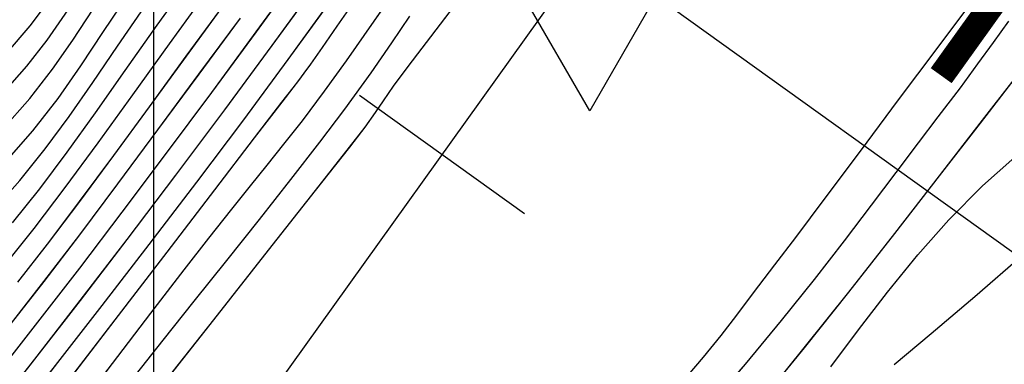
# Model space of a CAD drawing. Units: metres. Extents: x 770843 to 772325, y 8558605 to 8559870.
# Drawn here: x 771625 to 771642, y 8559095 to 8559101 of the extents above; entities that cross this region are included whole.
import ezdxf

# ---------------------------------------------------------------- set-up
doc = ezdxf.new("R2010")
doc.units = ezdxf.units.M
doc.header["$LTSCALE"] = 12.7
doc.header["$MEASUREMENT"] = 0
for name, color, linetype in [('CONT-MJR', 48, 'Continuous'), ('CONT-MNR', 33, 'Continuous'), ('COORD_LIN', 8, 'Continuous'), ('EJE_ACOTA', 8, 'Continuous'), ('EJE_ELEMENTO', 7, 'Continuous'), ('EJE_ESTACA', 7, 'Continuous'), ('EJE_LINEA', 5, 'Continuous'), ('TriPI', 1, 'Continuous')]:
    doc.layers.add(name, color=color, linetype=linetype)

# ---------------------------------------------------------------- blocks, each defined once
blk = doc.blocks.new('TRIPI')
at = {"layer": 'TriPI'}
for p, q in [((-1.731, -1.001), (-0.001, 2)), ((-0.001, 2), (1.733, -0.999)), ((1.733, -0.999), (-1.731, -1.001))]:
    blk.add_line(p, q, dxfattribs=at)
blk = doc.blocks.new('*U414')
at = {"layer": 'CONT-MJR', "elevation": 1855, "flags": 128}
blk.add_lwpolyline([(771687.234, 8559537.068), (771686.596, 8559536.536), (771685.842, 8559535.9), (771685.006, 8559535.173), (771684.12, 8559534.369), (771683.219, 8559533.5), (771682.335, 8559532.58), (771681.666, 8559531.811), (771680.838, 8559530.796), (771679.889, 8559529.591), (771678.858, 8559528.255), (771677.787, 8559526.843), (771676.713, 8559525.413), (771675.676, 8559524.023)], dxfattribs=at)
blk = doc.blocks.new('*U418')
at = {"layer": 'CONT-MNR', "elevation": 1856, "flags": 128}
blk.add_lwpolyline([(771688.322, 8559537.11), (771687.845, 8559536.472), (771687.345, 8559535.822), (771686.826, 8559535.183), (771686.29, 8559534.577), (771685.708, 8559533.991), (771685.202, 8559533.544), (771684.735, 8559533.167), (771684.27, 8559532.788), (771683.767, 8559532.339), (771683.189, 8559531.75), (771682.724, 8559531.21), (771682.179, 8559530.526), (771681.574, 8559529.733), (771680.928, 8559528.868), (771680.262, 8559527.967), (771679.595, 8559527.064), (771678.948, 8559526.195), (771678.34, 8559525.398), (771677.792, 8559524.706), (771677.196, 8559523.98), (771676.697, 8559523.378), (771676.254, 8559522.855), (771675.824, 8559522.361)], dxfattribs=at)
blk = doc.blocks.new('*U422')
at = {"layer": 'CONT-MNR', "elevation": 1857, "flags": 128}
blk.add_lwpolyline([(771689.467, 8559537.629), (771688.78, 8559536.785), (771688.016, 8559535.823), (771687.222, 8559534.812), (771686.449, 8559533.819), (771685.746, 8559532.911), (771685.163, 8559532.158)], dxfattribs=at)
blk = doc.blocks.new('*U427')
at = {"layer": 'CONT-MNR', "elevation": 1858, "flags": 128}
blk.add_lwpolyline([(771690.471, 8559537.847), (771689.793, 8559537.061), (771689.172, 8559536.312), (771688.605, 8559535.604), (771688.089, 8559534.941), (771687.62, 8559534.325), (771687.197, 8559533.761), (771686.815, 8559533.252), (771686.472, 8559532.802), (771686.091, 8559532.301), (771685.788, 8559531.889), (771685.521, 8559531.522), (771685.253, 8559531.158)], dxfattribs=at)
blk = doc.blocks.new('*U432')
at = {"layer": 'CONT-MNR', "elevation": 1859, "flags": 128}
blk.add_lwpolyline([(771690.916, 8559537.407), (771690.52, 8559536.946), (771690.216, 8559536.571), (771689.947, 8559536.221), (771689.656, 8559535.834), (771689.287, 8559535.35), (771688.929, 8559534.88), (771688.421, 8559534.204), (771687.814, 8559533.392), (771687.155, 8559532.509), (771686.493, 8559531.626), (771685.876, 8559530.808), (771685.354, 8559530.124), (771684.975, 8559529.641)], dxfattribs=at)
blk = doc.blocks.new('*U437')
at = {"layer": 'CONT-MJR', "elevation": 1860, "flags": 128}
blk.add_lwpolyline([(771699.946, 8559537.545), (771698.963, 8559536.299), (771698.018, 8559535.101), (771697.206, 8559534.07), (771696.619, 8559533.323), (771696.353, 8559532.98), (771696.174, 8559532.729), (771696.038, 8559532.526), (771695.861, 8559532.274), (771695.608, 8559531.938), (771695.056, 8559531.209), (771694.289, 8559530.2)], dxfattribs=at)
blk = doc.blocks.new('*U443')
at = {"layer": 'CONT-MNR', "elevation": 1861, "flags": 128}
blk.add_lwpolyline([(771700.314, 8559537.252), (771699.832, 8559536.648), (771699.299, 8559535.981), (771698.739, 8559535.28), (771698.175, 8559534.571), (771697.631, 8559533.882), (771697.132, 8559533.24), (771696.702, 8559532.671), (771696.249, 8559532.046), (771695.891, 8559531.531), (771695.581, 8559531.07)], dxfattribs=at)
blk = doc.blocks.new('*U449')
at = {"layer": 'CONT-MNR', "elevation": 1862, "flags": 128}
blk.add_lwpolyline([(771701.405, 8559537.961), (771700.71, 8559537.054), (771700.045, 8559536.188), (771699.471, 8559535.441), (771699.046, 8559534.892), (771698.653, 8559534.393), (771698.328, 8559533.99), (771698.039, 8559533.634), (771697.752, 8559533.277), (771697.435, 8559532.87), (771697.052, 8559532.362), (771696.673, 8559531.837), (771696.197, 8559531.158), (771695.656, 8559530.374)], dxfattribs=at)
blk = doc.blocks.new('*U458')
at = {"layer": 'CONT-MNR', "elevation": 1863, "flags": 128}
blk.add_lwpolyline([(771701.558, 8559537.464), (771700.663, 8559536.299), (771699.767, 8559535.133), (771698.942, 8559534.058), (771698.258, 8559533.167), (771697.785, 8559532.552), (771697.596, 8559532.306), (771697.497, 8559532.18), (771697.401, 8559532.054), (771697.288, 8559531.894), (771697.089, 8559531.607), (771696.834, 8559531.24), (771696.555, 8559530.837)], dxfattribs=at)
blk = doc.blocks.new('*U466')
at = {"layer": 'CONT-MNR', "elevation": 1864, "flags": 128}
blk.add_lwpolyline([(771702.344, 8559537.924), (771701.65, 8559537.037), (771700.884, 8559536.053), (771700.077, 8559535.005), (771699.255, 8559533.927), (771698.445, 8559532.853), (771697.677, 8559531.815), (771696.841, 8559530.662), (771695.995, 8559529.471), (771695.167, 8559528.287), (771694.383, 8559527.153), (771693.672, 8559526.115), (771693.06, 8559525.216), (771692.577, 8559524.501), (771692.249, 8559524.014), (771692.103, 8559523.8), (771691.998, 8559523.645), (771691.915, 8559523.522), (771691.801, 8559523.374), (771691.556, 8559523.107), (771690.935, 8559522.439), (771690.006, 8559521.442), (771688.836, 8559520.187), (771687.493, 8559518.748)], dxfattribs=at)
blk = doc.blocks.new('*U472')
at = {"layer": 'CONT-MJR', "elevation": 1865, "flags": 128}
blk.add_lwpolyline([(771702.661, 8559537.761), (771702.007, 8559536.928), (771701.262, 8559535.968), (771700.456, 8559534.917), (771699.616, 8559533.811), (771698.772, 8559532.685), (771697.953, 8559531.577), (771697.151, 8559530.471)], dxfattribs=at)
blk = doc.blocks.new('*U480')
at = {"layer": 'CONT-MNR', "elevation": 1866, "flags": 128}
blk.add_lwpolyline([(771702.557, 8559537.064), (771701.953, 8559536.291), (771701.273, 8559535.409), (771700.541, 8559534.445), (771699.775, 8559533.427), (771698.998, 8559532.382), (771698.228, 8559531.339), (771697.474, 8559530.298)], dxfattribs=at)
blk = doc.blocks.new('*U487')
at = {"layer": 'CONT-MNR', "elevation": 1867, "flags": 128}
blk.add_lwpolyline([(771702.448, 8559536.358), (771701.889, 8559535.642), (771701.274, 8559534.836), (771700.614, 8559533.958), (771699.924, 8559533.029), (771699.216, 8559532.07), (771698.504, 8559531.101)], dxfattribs=at)
blk = doc.blocks.new('*U494')
at = {"layer": 'CONT-MNR', "elevation": 1868, "flags": 128}
blk.add_lwpolyline([(771702.338, 8559535.653), (771701.826, 8559534.994), (771701.274, 8559534.262), (771700.688, 8559533.471), (771700.073, 8559532.632), (771699.435, 8559531.758), (771698.78, 8559530.862), (771698.054, 8559529.86), (771697.368, 8559528.892), (771696.729, 8559527.975), (771696.144, 8559527.122), (771695.618, 8559526.349), (771695.158, 8559525.669), (771694.77, 8559525.098), (771694.461, 8559524.65), (771694.092, 8559524.114), (771693.806, 8559523.683), (771693.542, 8559523.292), (771693.239, 8559522.874), (771692.838, 8559522.365), (771692.458, 8559521.937), (771691.787, 8559521.218), (771690.884, 8559520.267), (771689.812, 8559519.144)], dxfattribs=at)
blk = doc.blocks.new('*U502')
at = {"layer": 'CONT-MNR', "elevation": 1869, "flags": 128}
blk.add_lwpolyline([(771702.563, 8559535.361), (771702.056, 8559534.728), (771701.522, 8559534.023), (771700.957, 8559533.253), (771700.36, 8559532.425), (771699.727, 8559531.547), (771699.056, 8559530.624)], dxfattribs=at)
blk = doc.blocks.new('*U510')
at = {"layer": 'CONT-MJR', "elevation": 1870, "flags": 128}
blk.add_lwpolyline([(771702.434, 8559534.63), (771701.962, 8559534.041), (771701.489, 8559533.41), (771701.003, 8559532.733), (771700.49, 8559532.005), (771699.937, 8559531.224), (771699.332, 8559530.386)], dxfattribs=at)
blk = doc.blocks.new('*U516')
at = {"layer": 'CONT-MNR', "elevation": 1871, "flags": 128}
blk.add_lwpolyline([(771702.795, 8559534.443), (771702.305, 8559533.898), (771701.867, 8559533.355), (771701.456, 8559532.798), (771701.048, 8559532.213), (771700.62, 8559531.585), (771700.148, 8559530.902)], dxfattribs=at)
blk = doc.blocks.new('*U522')
at = {"layer": 'CONT-MNR', "elevation": 1872, "flags": 128}
blk.add_lwpolyline([(771702.612, 8559533.645), (771702.081, 8559533.047), (771701.644, 8559532.485), (771701.254, 8559531.924), (771700.863, 8559531.331), (771700.422, 8559530.671)], dxfattribs=at)
blk = doc.blocks.new('*U530')
at = {"layer": 'CONT-MNR', "elevation": 1873, "flags": 128}
blk.add_lwpolyline([(771702.609, 8559533.025), (771702.132, 8559532.488), (771701.74, 8559531.983), (771701.39, 8559531.48), (771701.039, 8559530.947), (771700.643, 8559530.355), (771700.159, 8559529.671), (771699.673, 8559529), (771699.275, 8559528.438), (771698.932, 8559527.94), (771698.608, 8559527.463), (771698.269, 8559526.962), (771697.881, 8559526.393), (771697.407, 8559525.713), (771696.921, 8559525.008), (771696.497, 8559524.373), (771696.1, 8559523.775), (771695.699, 8559523.182), (771695.26, 8559522.56), (771694.749, 8559521.878), (771694.135, 8559521.103), (771693.577, 8559520.459), (771692.963, 8559519.812), (771692.299, 8559519.15)], dxfattribs=at)
blk = doc.blocks.new('*U539')
at = {"layer": 'CONT-MNR', "elevation": 1874, "flags": 128}
blk.add_lwpolyline([(771702.606, 8559532.405), (771702.183, 8559531.929), (771701.836, 8559531.482), (771701.526, 8559531.036), (771701.215, 8559530.564), (771700.864, 8559530.039), (771700.435, 8559529.433), (771699.941, 8559528.75), (771699.547, 8559528.189), (771699.204, 8559527.688), (771698.864, 8559527.185), (771698.478, 8559526.618), (771697.996, 8559525.925), (771697.6, 8559525.349), (771697.218, 8559524.778), (771696.836, 8559524.202), (771696.439, 8559523.608), (771696.011, 8559522.987), (771695.538, 8559522.328), (771695.004, 8559521.619), (771694.394, 8559520.851), (771693.813, 8559520.173), (771693.226, 8559519.548), (771692.63, 8559518.952)], dxfattribs=at)
blk = doc.blocks.new('*U545')
at = {"layer": 'CONT-MJR', "elevation": 1875, "flags": 128}
blk.add_lwpolyline([(771702.535, 8559531.713), (771702.128, 8559531.238), (771701.794, 8559530.787), (771701.483, 8559530.321), (771701.139, 8559529.803), (771700.711, 8559529.194), (771700.28, 8559528.599), (771699.937, 8559528.11), (771699.638, 8559527.674), (771699.342, 8559527.235), (771699.005, 8559526.741), (771698.586, 8559526.138), (771698.222, 8559525.607), (771697.837, 8559525.03), (771697.425, 8559524.406), (771696.976, 8559523.737), (771696.482, 8559523.021), (771695.936, 8559522.259), (771695.329, 8559521.452), (771694.654, 8559520.599), (771693.973, 8559519.802), (771693.344, 8559519.133)], dxfattribs=at)
blk = doc.blocks.new('*U93')
at = {"layer": 'CONT-MJR', "elevation": 1855, "flags": 128}
blk.add_lwpolyline([(771687.234, 8559537.068), (771686.596, 8559536.536), (771685.842, 8559535.9), (771685.006, 8559535.173), (771684.12, 8559534.369), (771683.219, 8559533.5), (771682.335, 8559532.58), (771681.666, 8559531.811), (771680.838, 8559530.796), (771679.889, 8559529.591), (771678.858, 8559528.255), (771677.787, 8559526.843), (771676.713, 8559525.413), (771675.676, 8559524.023)], dxfattribs=at)
blk = doc.blocks.new('*U97')
at = {"layer": 'CONT-MNR', "elevation": 1856, "flags": 128}
blk.add_lwpolyline([(771688.322, 8559537.11), (771687.845, 8559536.472), (771687.345, 8559535.822), (771686.826, 8559535.183), (771686.29, 8559534.577), (771685.708, 8559533.991), (771685.202, 8559533.544), (771684.735, 8559533.167), (771684.27, 8559532.788), (771683.767, 8559532.339), (771683.189, 8559531.75), (771682.724, 8559531.21), (771682.179, 8559530.526), (771681.574, 8559529.733), (771680.928, 8559528.868), (771680.262, 8559527.967), (771679.595, 8559527.064), (771678.948, 8559526.195), (771678.34, 8559525.398), (771677.792, 8559524.706), (771677.196, 8559523.98), (771676.697, 8559523.378), (771676.254, 8559522.855), (771675.824, 8559522.361)], dxfattribs=at)
blk = doc.blocks.new('*U101')
at = {"layer": 'CONT-MNR', "elevation": 1857, "flags": 128}
blk.add_lwpolyline([(771689.467, 8559537.629), (771688.78, 8559536.785), (771688.016, 8559535.823), (771687.222, 8559534.812), (771686.449, 8559533.819), (771685.746, 8559532.911), (771685.163, 8559532.158)], dxfattribs=at)
blk = doc.blocks.new('*U106')
at = {"layer": 'CONT-MNR', "elevation": 1858, "flags": 128}
blk.add_lwpolyline([(771690.471, 8559537.847), (771689.793, 8559537.061), (771689.172, 8559536.312), (771688.605, 8559535.604), (771688.089, 8559534.941), (771687.62, 8559534.325), (771687.197, 8559533.761), (771686.815, 8559533.252), (771686.472, 8559532.802), (771686.091, 8559532.301), (771685.788, 8559531.889), (771685.521, 8559531.522), (771685.253, 8559531.158)], dxfattribs=at)
blk = doc.blocks.new('*U111')
at = {"layer": 'CONT-MNR', "elevation": 1859, "flags": 128}
blk.add_lwpolyline([(771690.916, 8559537.407), (771690.52, 8559536.946), (771690.216, 8559536.571), (771689.947, 8559536.221), (771689.656, 8559535.834), (771689.287, 8559535.35), (771688.929, 8559534.88), (771688.421, 8559534.204), (771687.814, 8559533.392), (771687.155, 8559532.509), (771686.493, 8559531.626), (771685.876, 8559530.808), (771685.354, 8559530.124), (771684.975, 8559529.641)], dxfattribs=at)
blk = doc.blocks.new('*U116')
at = {"layer": 'CONT-MJR', "elevation": 1860, "flags": 128}
blk.add_lwpolyline([(771699.946, 8559537.545), (771698.963, 8559536.299), (771698.018, 8559535.101), (771697.206, 8559534.07), (771696.619, 8559533.323), (771696.353, 8559532.98), (771696.174, 8559532.729), (771696.038, 8559532.526), (771695.861, 8559532.274), (771695.608, 8559531.938), (771695.056, 8559531.209), (771694.289, 8559530.2)], dxfattribs=at)
blk = doc.blocks.new('*U122')
at = {"layer": 'CONT-MNR', "elevation": 1861, "flags": 128}
blk.add_lwpolyline([(771700.314, 8559537.252), (771699.832, 8559536.648), (771699.299, 8559535.981), (771698.739, 8559535.28), (771698.175, 8559534.571), (771697.631, 8559533.882), (771697.132, 8559533.24), (771696.702, 8559532.671), (771696.249, 8559532.046), (771695.891, 8559531.531), (771695.581, 8559531.07)], dxfattribs=at)
blk = doc.blocks.new('*U128')
at = {"layer": 'CONT-MNR', "elevation": 1862, "flags": 128}
blk.add_lwpolyline([(771701.405, 8559537.961), (771700.71, 8559537.054), (771700.045, 8559536.188), (771699.471, 8559535.441), (771699.046, 8559534.892), (771698.653, 8559534.393), (771698.328, 8559533.99), (771698.039, 8559533.634), (771697.752, 8559533.277), (771697.435, 8559532.87), (771697.052, 8559532.362), (771696.673, 8559531.837), (771696.197, 8559531.158), (771695.656, 8559530.374)], dxfattribs=at)
blk = doc.blocks.new('*U137')
at = {"layer": 'CONT-MNR', "elevation": 1863, "flags": 128}
blk.add_lwpolyline([(771701.558, 8559537.464), (771700.663, 8559536.299), (771699.767, 8559535.133), (771698.942, 8559534.058), (771698.258, 8559533.167), (771697.785, 8559532.552), (771697.596, 8559532.306), (771697.497, 8559532.18), (771697.401, 8559532.054), (771697.288, 8559531.894), (771697.089, 8559531.607), (771696.834, 8559531.24), (771696.555, 8559530.837)], dxfattribs=at)
blk = doc.blocks.new('*U145')
at = {"layer": 'CONT-MNR', "elevation": 1864, "flags": 128}
blk.add_lwpolyline([(771702.344, 8559537.924), (771701.65, 8559537.037), (771700.884, 8559536.053), (771700.077, 8559535.005), (771699.255, 8559533.927), (771698.445, 8559532.853), (771697.677, 8559531.815), (771696.841, 8559530.662), (771695.995, 8559529.471), (771695.167, 8559528.287), (771694.383, 8559527.153), (771693.672, 8559526.115), (771693.06, 8559525.216), (771692.577, 8559524.501), (771692.249, 8559524.014), (771692.103, 8559523.8), (771691.998, 8559523.645), (771691.915, 8559523.522), (771691.801, 8559523.374), (771691.556, 8559523.107), (771690.935, 8559522.439), (771690.006, 8559521.442), (771688.836, 8559520.187), (771687.493, 8559518.748)], dxfattribs=at)
blk = doc.blocks.new('*U151')
at = {"layer": 'CONT-MJR', "elevation": 1865, "flags": 128}
blk.add_lwpolyline([(771702.661, 8559537.761), (771702.007, 8559536.928), (771701.262, 8559535.968), (771700.456, 8559534.917), (771699.616, 8559533.811), (771698.772, 8559532.685), (771697.953, 8559531.577), (771697.151, 8559530.471)], dxfattribs=at)
blk = doc.blocks.new('*U159')
at = {"layer": 'CONT-MNR', "elevation": 1866, "flags": 128}
blk.add_lwpolyline([(771702.557, 8559537.064), (771701.953, 8559536.291), (771701.273, 8559535.409), (771700.541, 8559534.445), (771699.775, 8559533.427), (771698.998, 8559532.382), (771698.228, 8559531.339), (771697.474, 8559530.298)], dxfattribs=at)
blk = doc.blocks.new('*U166')
at = {"layer": 'CONT-MNR', "elevation": 1867, "flags": 128}
blk.add_lwpolyline([(771702.448, 8559536.358), (771701.889, 8559535.642), (771701.274, 8559534.836), (771700.614, 8559533.958), (771699.924, 8559533.029), (771699.216, 8559532.07), (771698.504, 8559531.101)], dxfattribs=at)
blk = doc.blocks.new('*U173')
at = {"layer": 'CONT-MNR', "elevation": 1868, "flags": 128}
blk.add_lwpolyline([(771702.338, 8559535.653), (771701.826, 8559534.994), (771701.274, 8559534.262), (771700.688, 8559533.471), (771700.073, 8559532.632), (771699.435, 8559531.758), (771698.78, 8559530.862), (771698.054, 8559529.86), (771697.368, 8559528.892), (771696.729, 8559527.975), (771696.144, 8559527.122), (771695.618, 8559526.349), (771695.158, 8559525.669), (771694.77, 8559525.098), (771694.461, 8559524.65), (771694.092, 8559524.114), (771693.806, 8559523.683), (771693.542, 8559523.292), (771693.239, 8559522.874), (771692.838, 8559522.365), (771692.458, 8559521.937), (771691.787, 8559521.218), (771690.884, 8559520.267), (771689.812, 8559519.144)], dxfattribs=at)
blk = doc.blocks.new('*U181')
at = {"layer": 'CONT-MNR', "elevation": 1869, "flags": 128}
blk.add_lwpolyline([(771702.563, 8559535.361), (771702.056, 8559534.728), (771701.522, 8559534.023), (771700.957, 8559533.253), (771700.36, 8559532.425), (771699.727, 8559531.547), (771699.056, 8559530.624)], dxfattribs=at)
blk = doc.blocks.new('*U189')
at = {"layer": 'CONT-MJR', "elevation": 1870, "flags": 128}
blk.add_lwpolyline([(771702.434, 8559534.63), (771701.962, 8559534.041), (771701.489, 8559533.41), (771701.003, 8559532.733), (771700.49, 8559532.005), (771699.937, 8559531.224), (771699.332, 8559530.386)], dxfattribs=at)
blk = doc.blocks.new('*U195')
at = {"layer": 'CONT-MNR', "elevation": 1871, "flags": 128}
blk.add_lwpolyline([(771702.795, 8559534.443), (771702.305, 8559533.898), (771701.867, 8559533.355), (771701.456, 8559532.798), (771701.048, 8559532.213), (771700.62, 8559531.585), (771700.148, 8559530.902)], dxfattribs=at)
blk = doc.blocks.new('*U201')
at = {"layer": 'CONT-MNR', "elevation": 1872, "flags": 128}
blk.add_lwpolyline([(771702.612, 8559533.645), (771702.081, 8559533.047), (771701.644, 8559532.485), (771701.254, 8559531.924), (771700.863, 8559531.331), (771700.422, 8559530.671)], dxfattribs=at)
blk = doc.blocks.new('*U209')
at = {"layer": 'CONT-MNR', "elevation": 1873, "flags": 128}
blk.add_lwpolyline([(771702.609, 8559533.025), (771702.132, 8559532.488), (771701.74, 8559531.983), (771701.39, 8559531.48), (771701.039, 8559530.947), (771700.643, 8559530.355), (771700.159, 8559529.671), (771699.673, 8559529), (771699.275, 8559528.438), (771698.932, 8559527.94), (771698.608, 8559527.463), (771698.269, 8559526.962), (771697.881, 8559526.393), (771697.407, 8559525.713), (771696.921, 8559525.008), (771696.497, 8559524.373), (771696.1, 8559523.775), (771695.699, 8559523.182), (771695.26, 8559522.56), (771694.749, 8559521.878), (771694.135, 8559521.103), (771693.577, 8559520.459), (771692.963, 8559519.812), (771692.299, 8559519.15)], dxfattribs=at)
blk = doc.blocks.new('*U218')
at = {"layer": 'CONT-MNR', "elevation": 1874, "flags": 128}
blk.add_lwpolyline([(771702.606, 8559532.405), (771702.183, 8559531.929), (771701.836, 8559531.482), (771701.526, 8559531.036), (771701.215, 8559530.564), (771700.864, 8559530.039), (771700.435, 8559529.433), (771699.941, 8559528.75), (771699.547, 8559528.189), (771699.204, 8559527.688), (771698.864, 8559527.185), (771698.478, 8559526.618), (771697.996, 8559525.925), (771697.6, 8559525.349), (771697.218, 8559524.778), (771696.836, 8559524.202), (771696.439, 8559523.608), (771696.011, 8559522.987), (771695.538, 8559522.328), (771695.004, 8559521.619), (771694.394, 8559520.851), (771693.813, 8559520.173), (771693.226, 8559519.548), (771692.63, 8559518.952)], dxfattribs=at)
blk = doc.blocks.new('*U224')
at = {"layer": 'CONT-MJR', "elevation": 1875, "flags": 128}
blk.add_lwpolyline([(771702.535, 8559531.713), (771702.128, 8559531.238), (771701.794, 8559530.787), (771701.483, 8559530.321), (771701.139, 8559529.803), (771700.711, 8559529.194), (771700.28, 8559528.599), (771699.937, 8559528.11), (771699.638, 8559527.674), (771699.342, 8559527.235), (771699.005, 8559526.741), (771698.586, 8559526.138), (771698.222, 8559525.607), (771697.837, 8559525.03), (771697.425, 8559524.406), (771696.976, 8559523.737), (771696.482, 8559523.021), (771695.936, 8559522.259), (771695.329, 8559521.452), (771694.654, 8559520.599), (771693.973, 8559519.802), (771693.344, 8559519.133)], dxfattribs=at)

msp = doc.modelspace()

# ---------------------------------------------------------------- linework, layer by layer
at = {"layer": 'CONT-MJR'}
for p, q in [((771632.213, 8559101.008, 1860), (771632.98, 8559102.017, 1860)), ((771629.316, 8559100.64, 1865), (771630.118, 8559101.746, 1865)), ((771631.661, 8559100.279, 1860), (771632.213, 8559101.008, 1860)), ((771628.497, 8559099.532, 1865), (771629.316, 8559100.64, 1865)), ((771631.408, 8559099.943, 1860), (771631.661, 8559100.279, 1860)), ((771631.231, 8559099.691, 1860), (771631.408, 8559099.943, 1860)), ((771631.095, 8559099.488, 1860), (771631.231, 8559099.691, 1860)), ((771627.653, 8559098.406, 1865), (771628.497, 8559099.532, 1865)), ((771630.916, 8559099.237, 1860), (771631.095, 8559099.488, 1860)), ((771630.649, 8559098.894, 1860), (771630.916, 8559099.237, 1860)), ((771630.063, 8559098.147, 1860), (771630.649, 8559098.894, 1860)), ((771626.813, 8559097.3, 1865), (771627.653, 8559098.406, 1865)), ((771629.251, 8559097.116, 1860), (771630.063, 8559098.147, 1860)), ((771626.006, 8559096.249, 1865), (771626.813, 8559097.3, 1865)), ((771628.306, 8559095.918, 1860), (771629.251, 8559097.116, 1860)), ((771641.426, 8559096.317, 1855), (771642.263, 8559097.044, 1855)), ((771625.262, 8559095.289, 1865), (771626.006, 8559096.249, 1865)), ((771640.673, 8559095.681, 1855), (771641.426, 8559096.317, 1855)), ((771627.323, 8559094.672, 1860), (771628.306, 8559095.918, 1860)), ((771640.035, 8559095.149, 1855), (771640.673, 8559095.681, 1855)), ((771624.607, 8559094.456, 1865), (771625.262, 8559095.289, 1865))]:
    msp.add_line(p, q, dxfattribs=at)
at = {"layer": 'CONT-MJR', "flags": 128}
for points, elevation in [([(771624.734, 8559100.504), (771625.141, 8559100.979), (771625.474, 8559101.43), (771625.786, 8559101.896), (771626.129, 8559102.414), (771626.558, 8559103.023), (771626.989, 8559103.618), (771627.332, 8559104.107), (771627.631, 8559104.543), (771627.927, 8559104.982), (771628.264, 8559105.476), (771628.683, 8559106.079), (771629.047, 8559106.61), (771629.431, 8559107.187), (771629.844, 8559107.811), (771630.293, 8559108.48), (771630.787, 8559109.196), (771631.333, 8559109.958), (771631.94, 8559110.765), (771632.615, 8559111.618), (771633.296, 8559112.415), (771633.925, 8559113.084)], 1875), ([(771624.834, 8559097.587), (771625.307, 8559098.176), (771625.78, 8559098.807), (771626.266, 8559099.484), (771626.779, 8559100.212), (771627.331, 8559100.993), (771627.937, 8559101.831)], 1870)]:
    msp.add_lwpolyline(points, dxfattribs=dict(at, elevation=elevation))
at = {"layer": 'CONT-MNR'}
for p, q in [((771631.071, 8559101.059, 1862), (771631.613, 8559101.843, 1862)), ((771629.592, 8559100.402, 1864), (771630.427, 8559101.555, 1864)), ((771630.434, 8559100.977, 1863), (771630.714, 8559101.38, 1863)), ((771640.776, 8559100.591, 1859), (771641.392, 8559101.409, 1859)), ((771631.378, 8559100.686, 1861), (771631.688, 8559101.147, 1861)), ((771630.18, 8559100.61, 1863), (771630.434, 8559100.977, 1863)), ((771630.595, 8559100.38, 1862), (771631.071, 8559101.059, 1862)), ((771641.747, 8559100.695, 1858), (771642.015, 8559101.059, 1858)), ((771629.981, 8559100.323, 1863), (771630.18, 8559100.61, 1863)), ((771631.02, 8559100.171, 1861), (771631.378, 8559100.686, 1861)), ((771640.114, 8559099.708, 1859), (771640.776, 8559100.591, 1859)), ((771641.481, 8559100.328, 1858), (771641.747, 8559100.695, 1858)), ((771628.824, 8559099.364, 1864), (771629.592, 8559100.402, 1864)), ((771629.868, 8559100.163, 1863), (771629.981, 8559100.323, 1863)), ((771630.217, 8559099.855, 1862), (771630.595, 8559100.38, 1862)), ((771641.178, 8559099.916, 1858), (771641.481, 8559100.328, 1858)), ((771629.772, 8559100.037, 1863), (771629.868, 8559100.163, 1863)), ((771630.566, 8559099.546, 1861), (771631.02, 8559100.171, 1861)), ((771629.483, 8559099.665, 1863), (771629.673, 8559099.911, 1863)), ((771629.673, 8559099.911, 1863), (771629.772, 8559100.037, 1863)), ((771640.797, 8559099.415, 1858), (771641.178, 8559099.916, 1858)), ((771641.522, 8559099.306, 1857), (771642.105, 8559100.059, 1857)), ((771629.834, 8559099.347, 1862), (771630.217, 8559099.855, 1862)), ((771629.011, 8559099.05, 1863), (771629.483, 8559099.665, 1863)), ((771639.455, 8559098.825, 1859), (771640.114, 8559099.708, 1859)), ((771630.136, 8559098.977, 1861), (771630.566, 8559099.546, 1861)), ((771640.454, 8559098.965, 1858), (771640.797, 8559099.415, 1858)), ((771628.014, 8559098.29, 1864), (771628.824, 8559099.364, 1864)), ((771629.516, 8559098.94, 1862), (771629.834, 8559099.347, 1862)), ((771640.82, 8559098.398, 1857), (771641.522, 8559099.306, 1857)), ((771628.327, 8559098.159, 1863), (771629.011, 8559099.05, 1863)), ((771629.23, 8559098.583, 1862), (771629.516, 8559098.94, 1862)), ((771629.638, 8559098.335, 1861), (771630.136, 8559098.977, 1861)), ((771640.072, 8559098.456, 1858), (771640.454, 8559098.965, 1858)), ((771638.847, 8559098.013, 1859), (771639.455, 8559098.825, 1859)), ((771628.941, 8559098.227, 1862), (771629.23, 8559098.583, 1862)), ((771641.561, 8559098.226, 1856), (771642.067, 8559098.673, 1856)), ((771639.648, 8559097.892, 1858), (771640.072, 8559098.456, 1858)), ((771640.047, 8559097.405, 1857), (771640.82, 8559098.398, 1857)), ((771627.192, 8559097.212, 1864), (771628.014, 8559098.29, 1864)), ((771628.616, 8559097.824, 1862), (771628.941, 8559098.227, 1862)), ((771629.094, 8559097.646, 1861), (771629.638, 8559098.335, 1861)), ((771640.979, 8559097.64, 1856), (771641.561, 8559098.226, 1856)), ((771627.501, 8559097.084, 1863), (771628.327, 8559098.159, 1863)), ((771638.34, 8559097.337, 1859), (771638.847, 8559098.013, 1859)), ((771639.18, 8559097.276, 1858), (771639.648, 8559097.892, 1858)), ((771628.222, 8559097.325, 1862), (771628.616, 8559097.824, 1862)), ((771628.53, 8559096.937, 1861), (771629.094, 8559097.646, 1861)), ((771640.443, 8559097.034, 1856), (771640.979, 8559097.64, 1856)), ((771639.253, 8559096.394, 1857), (771640.047, 8559097.405, 1857)), ((771626.384, 8559096.164, 1864), (771627.192, 8559097.212, 1864)), ((771627.798, 8559096.776, 1862), (771628.222, 8559097.325, 1862)), ((771637.982, 8559096.867, 1859), (771638.34, 8559097.337, 1859)), ((771638.664, 8559096.613, 1858), (771639.18, 8559097.276, 1858)), ((771626.606, 8559095.918, 1863), (771627.501, 8559097.084, 1863)), ((771639.923, 8559096.395, 1856), (771640.443, 8559097.034, 1856)), ((771627.969, 8559096.236, 1861), (771628.53, 8559096.937, 1861)), ((771637.613, 8559096.383, 1859), (771637.982, 8559096.867, 1859)), ((771627.223, 8559096.029, 1862), (771627.798, 8559096.776, 1862)), ((771638.097, 8559095.905, 1858), (771638.664, 8559096.613, 1858)), ((771637.322, 8559095.996, 1859), (771637.613, 8559096.383, 1859)), ((771638.488, 8559095.432, 1857), (771639.253, 8559096.394, 1857)), ((771639.424, 8559095.745, 1856), (771639.923, 8559096.395, 1856)), ((771625.619, 8559095.18, 1864), (771626.384, 8559096.164, 1864)), ((771627.437, 8559095.569, 1861), (771627.969, 8559096.236, 1861)), ((771626.559, 8559095.163, 1862), (771627.223, 8559096.029, 1862)), ((771637.053, 8559095.646, 1859), (771637.322, 8559095.996, 1859)), ((771625.711, 8559094.753, 1863), (771626.606, 8559095.918, 1863)), ((771637.476, 8559095.156, 1858), (771638.097, 8559095.905, 1858)), ((771638.947, 8559095.106, 1856), (771639.424, 8559095.745, 1856)), ((771626.955, 8559094.965, 1861), (771627.437, 8559095.569, 1861)), ((771636.749, 8559095.271, 1859), (771637.053, 8559095.646, 1859)), ((771637.802, 8559094.588, 1857), (771638.488, 8559095.432, 1857)), ((771624.924, 8559094.293, 1864), (771625.619, 8559095.18, 1864)), ((771625.863, 8559094.256, 1862), (771626.559, 8559095.163, 1862)), ((771636.352, 8559094.81, 1859), (771636.749, 8559095.271, 1859)), ((771636.798, 8559094.37, 1858), (771637.476, 8559095.156, 1858))]:
    msp.add_line(p, q, dxfattribs=at)
at = {"layer": 'CONT-MNR', "flags": 128}
for points, elevation in [([(771624.663, 8559099.812), (771625.086, 8559100.288), (771625.433, 8559100.735), (771625.743, 8559101.181), (771626.054, 8559101.653), (771626.405, 8559102.178), (771626.834, 8559102.784), (771627.328, 8559103.467), (771627.722, 8559104.028), (771628.065, 8559104.529), (771628.405, 8559105.032), (771628.791, 8559105.599), (771629.272, 8559106.292), (771629.669, 8559106.868), (771630.051, 8559107.438), (771630.432, 8559108.015), (771630.83, 8559108.609), (771631.258, 8559109.23), (771631.731, 8559109.889), (771632.265, 8559110.598), (771632.875, 8559111.366), (771633.456, 8559112.044), (771634.043, 8559112.669), (771634.639, 8559113.265)], 1874), ([(771624.66, 8559099.192), (771625.137, 8559099.729), (771625.529, 8559100.234), (771625.879, 8559100.737), (771626.23, 8559101.27), (771626.626, 8559101.862), (771627.11, 8559102.546), (771627.596, 8559103.217), (771627.993, 8559103.779), (771628.337, 8559104.277), (771628.66, 8559104.754), (771628.999, 8559105.255), (771629.388, 8559105.824), (771629.862, 8559106.504), (771630.347, 8559107.209), (771630.772, 8559107.844), (771631.168, 8559108.442), (771631.57, 8559109.035), (771632.009, 8559109.657), (771632.519, 8559110.339), (771633.134, 8559111.114), (771633.691, 8559111.758), (771634.305, 8559112.405), (771634.969, 8559113.067)], 1873), ([(771624.931, 8559096.564), (771625.442, 8559097.223), (771625.994, 8559097.955), (771626.581, 8559098.746), (771627.196, 8559099.585), (771627.833, 8559100.459), (771628.489, 8559101.355), (771629.215, 8559102.357), (771629.901, 8559103.325), (771630.54, 8559104.242), (771631.125, 8559105.095), (771631.651, 8559105.868), (771632.111, 8559106.548), (771632.499, 8559107.119), (771632.808, 8559107.567), (771633.176, 8559108.103), (771633.463, 8559108.534), (771633.727, 8559108.925), (771634.03, 8559109.343), (771634.431, 8559109.852), (771634.81, 8559110.28), (771635.482, 8559110.999), (771636.384, 8559111.95), (771637.456, 8559113.073)], 1868), ([(771624.711, 8559095.153), (771625.316, 8559095.926), (771625.995, 8559096.808), (771626.728, 8559097.772), (771627.493, 8559098.79), (771628.271, 8559099.835), (771629.04, 8559100.878), (771629.795, 8559101.919)], 1866), ([(771624.657, 8559098.571), (771625.188, 8559099.17), (771625.625, 8559099.732), (771626.014, 8559100.293), (771626.405, 8559100.886), (771626.846, 8559101.546)], 1872), ([(771624.705, 8559096.856), (771625.212, 8559097.489), (771625.747, 8559098.194), (771626.311, 8559098.964), (771626.909, 8559099.792), (771627.542, 8559100.67), (771628.213, 8559101.593)], 1869), ([(771624.474, 8559097.774), (771624.963, 8559098.319), (771625.402, 8559098.862), (771625.813, 8559099.419), (771626.22, 8559100.004), (771626.648, 8559100.632), (771627.121, 8559101.315)], 1871), ([(771624.821, 8559095.859), (771625.379, 8559096.575), (771625.995, 8559097.381), (771626.654, 8559098.259), (771627.344, 8559099.188), (771628.052, 8559100.147), (771628.765, 8559101.116)], 1867)]:
    msp.add_lwpolyline(points, dxfattribs=dict(at, elevation=elevation))
at = {"layer": 'COORD_LIN'}
msp.add_line((771627.269, 8559582.217), (771627.269, 8559082.217), dxfattribs=at)
at = {"layer": 'EJE_ACOTA'}
msp.add_line((771634.788, 8559102.316), (771666.073, 8559079.877), dxfattribs=at)
at = {"layer": 'EJE_ESTACA'}
msp.add_line((771630.818, 8559099.787), (771633.662, 8559097.747), dxfattribs=at)
at = {"layer": 'EJE_LINEA'}
msp.add_line((771634.788, 8559102.316), (771603.959, 8559059.336), dxfattribs=at)

# ---------------------------------------------------------------- block references
at = {"xscale": 1.399999999906868, "yscale": 1.399999998509884, "zscale": 1.4, "rotation": 180}
msp.add_blockref('TRIPI', (771634.788, 8559102.316), dxfattribs=at)
at = {"layer": 'CONT-MJR', "rotation": 180}
for name in ['*U472', '*U151', '*U151', '*U437', '*U116', '*U116', '*U510', '*U189', '*U189', '*U414', '*U93', '*U93', '*U545', '*U224', '*U224']:
    msp.add_blockref(name, (1543327.269, 17118632.217), dxfattribs=at)
at = {"layer": 'CONT-MNR', "rotation": 180}
for name in ['*U458', '*U137', '*U137', '*U480', '*U159', '*U159', '*U487', '*U166', '*U166', '*U466', '*U145', '*U145', '*U449', '*U128', '*U128', '*U494', '*U173', '*U173', '*U443', '*U122', '*U122', '*U502', '*U181', '*U181', '*U432', '*U111', '*U111', '*U427', '*U106', '*U106', '*U422', '*U101', '*U101', '*U418', '*U97', '*U97', '*U516', '*U195', '*U195', '*U522', '*U201', '*U201', '*U530', '*U209', '*U209', '*U539', '*U218', '*U218']:
    msp.add_blockref(name, (1543327.269, 17118632.217), dxfattribs=at)

# ---------------------------------------------------------------- texts
at = {"layer": 'EJE_ELEMENTO'}
msp.add_text('PT=98+435.63', height=3.5, rotation=324.35, dxfattribs=at).set_placement((771637.23, 8559102.718))

doc.saveas('drawing.dxf')
